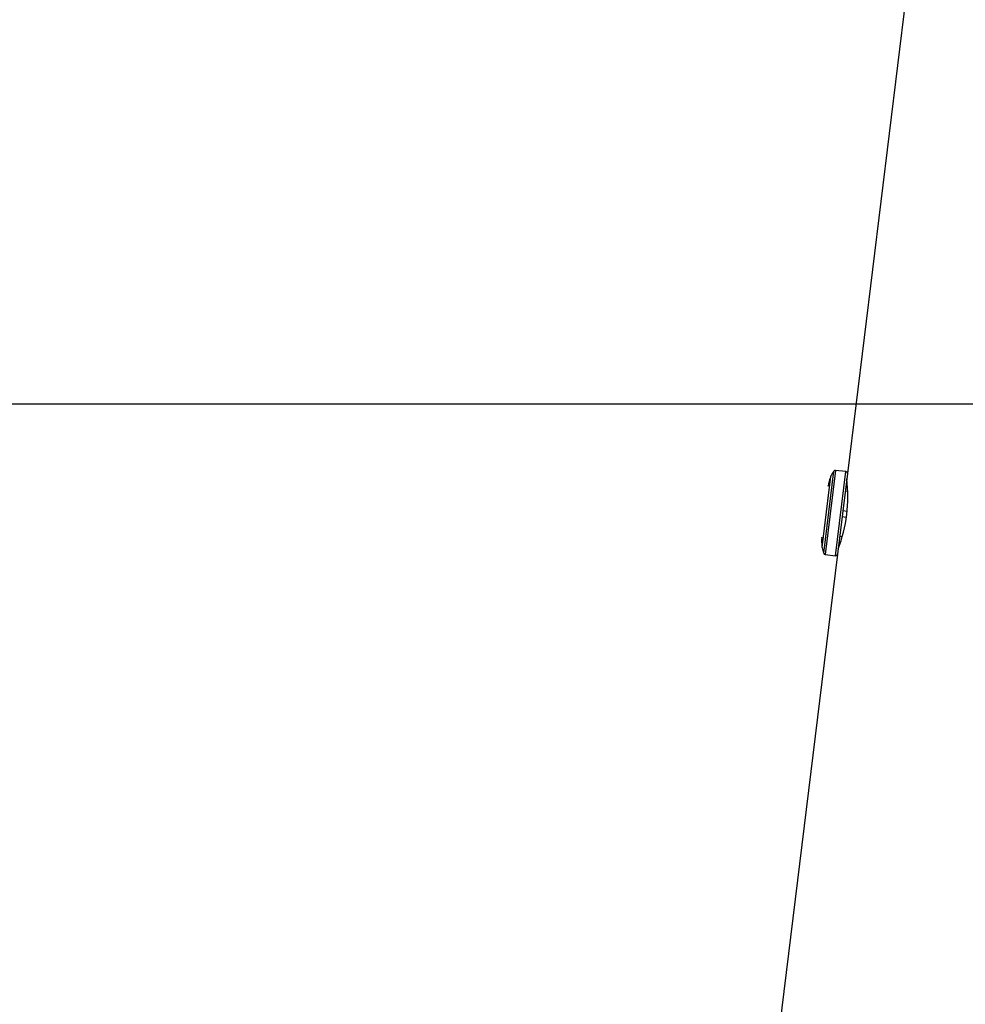
# Model space of a CAD drawing. Units: millimetres. Extents: x 22856.4 to 22877.8, y 4390 to 4409.4.
# Drawn here: x 22872.1 to 22872.4, y 4405.2 to 4405.5 of the extents above; entities that cross this region are included whole.
import ezdxf

# ---------------------------------------------------------------- set-up
doc = ezdxf.new("R2010")
doc.units = ezdxf.units.MM
doc.header["$LTSCALE"] = 50
doc.header["$PDSIZE"] = -1
doc.layers.add('DIASTASEIS', color=253, linetype='Continuous', lineweight=5)
doc.styles.get("Standard").update_dxf_attribs({"font": 'ARIALN.TTF'})
doc.dimstyles.new('STANDARD_ACAD', dxfattribs={"dimtxt": 0.18, "dimasz": 0.15, "dimexe": 0.18, "dimexo": 0.0625, "dimgap": 0.09, "dimtad": 0, "dimtih": 1, "dimtoh": 1, "dimzin": 0, "dimdsep": 46, "dimtxsty": 'Standard', "dimblk": 'OBLIQUE', "dimcen": 0.09, "dimadec": 0, "dimazin": 0, "dimtfac": 1, "dimtofl": 0, "dimtmove": 0, "dimatfit": 3, "dimfxl": 1, "dimtolj": 1, "dimtzin": 0, "dimarcsym": 0})

# ---------------------------------------------------------------- blocks, each defined once
blk = doc.blocks.new('_Oblique')
at = {"color": 0, "linetype": 'ByBlock', "lineweight": -2}
blk.add_line((-0.5, -0.5), (0.5, 0.5), dxfattribs=at)
blk = doc.blocks.new('*D50')
at = {"layer": 'Defpoints', "color": 0}
for p in [(22872.53887183747, 4405.723173480506), (22869.34044167493, 4404.473173480506), (22871.20179990936, 4404.473173480506)]:
    blk.add_point(p, dxfattribs=at)
at = {"layer": 'DIASTASEIS', "color": 0, "lineweight": -2}
for p, q in [((22872.47637183747, 4405.723173480506), (22869.16044167493, 4405.723173480506)), ((22869.34044167493, 4405.723173480506), (22869.34044167493, 4405.280076618296)), ((22869.34044167493, 4404.473173480506), (22869.34044167493, 4404.916270342716)), ((22871.13929990936, 4404.473173480506), (22869.16044167493, 4404.473173480506))]:
    blk.add_line(p, q, dxfattribs=at)
at = {"layer": 'DIASTASEIS', "color": 0, "linetype": 'ByBlock', "lineweight": -2, "xscale": 0.15, "yscale": 0.15, "zscale": 0.15}
for p, rotation in [((22869.34044167493, 4405.723173480506), 90), ((22869.34044167493, 4404.473173480506), 270)]:
    blk.add_blockref('_Oblique', p, dxfattribs=dict(at, rotation=rotation))
at = {"layer": 'DIASTASEIS', "color": 0, "insert": (22869.34044167493, 4405.098173480506), "char_height": 0.18, "attachment_point": 5}
blk.add_mtext('\\A1;1.25', dxfattribs=at)
blk = doc.blocks.new('*D51')
at = {"layer": 'Defpoints', "color": 0}
for p in [(22872.51418839432, 4405.413173480506), (22870.1535242527, 4404.473173480506), (22871.19017490936, 4404.473173480506)]:
    blk.add_point(p, dxfattribs=at)
at = {"layer": 'DIASTASEIS', "color": 0, "lineweight": -2}
for p, q in [((22872.45168839432, 4405.413173480506), (22869.97352425269, 4405.413173480506)), ((22870.1535242527, 4405.413173480506), (22870.1535242527, 4405.125076618296)), ((22870.1535242527, 4404.473173480506), (22870.1535242527, 4404.761270342716)), ((22871.12767490936, 4404.473173480506), (22869.97352425269, 4404.473173480506))]:
    blk.add_line(p, q, dxfattribs=at)
at = {"layer": 'DIASTASEIS', "color": 0, "linetype": 'ByBlock', "lineweight": -2, "xscale": 0.15, "yscale": 0.15, "zscale": 0.15}
for p, rotation in [((22870.1535242527, 4405.413173480506), 90), ((22870.1535242527, 4404.473173480506), 270)]:
    blk.add_blockref('_Oblique', p, dxfattribs=dict(at, rotation=rotation))
at = {"layer": 'DIASTASEIS', "color": 0, "insert": (22870.1535242527, 4404.943173480506), "char_height": 0.18, "attachment_point": 5}
blk.add_mtext('\\A1;0.94', dxfattribs=at)
blk = doc.blocks.new('r')
at = {"color": 7, "linetype": 'Continuous', "lineweight": 25}
for p, q in [((14.57142871625283, 13.13355806100336), (14.54131083416334, 12.88826759558893)), ((14.5408754957592, 12.88882480333647), (14.53769798249525, 12.88921495290734)), ((14.54131083416334, 12.88826759558893), (14.53832503524981, 12.86395021487377)), ((14.5362130891825, 12.88738225522983), (14.53359289829936, 12.86604251296959)), ((14.53503200742145, 12.8766989446265), (14.53635344979793, 12.88746122912451)), ((14.54141975878619, 12.88286424287142), (14.54065885726069, 12.88295766983109)), ((14.53370998409022, 12.86593192863089), (14.53503200742145, 12.8766989446265)), ((14.54120972135658, 12.8768463019417), (14.5399278019174, 12.87700370185715)), ((14.54097606187619, 12.87506014555291), (14.53970827640509, 12.87521581003526)), ((14.54097626440088, 12.87506144920943), (14.53970843710451, 12.87521711882735)), ((14.53972915154586, 12.86916778952642), (14.53897701215246, 12.86926014063161)), ((14.53972926723415, 12.86916817387877), (14.53897706036227, 12.86926053326923)), ((14.53832503524981, 12.86395021487377), (14.4284620178988, 11.96918774194424)), ((14.53459031423833, 12.8639050260405), (14.53776782750239, 12.86351487646963))]:
    blk.add_line(p, q, dxfattribs=at)
at = {"color": 8, "linetype": 'Continuous', "lineweight": 25}
for p, q in [((14.53418272810231, 12.86422669026004), (14.53722468579153, 12.88900144750042)), ((14.53769798249525, 12.88921495290734), (14.53459031423833, 12.8639050260405)), ((14.53776782750239, 12.86351487646963), (14.5408754957592, 12.88882480333647))]:
    blk.add_line(p, q, dxfattribs=at)
at = {"color": 7, "linetype": 'Continuous', "lineweight": 25}
for centre, radius, start, end in [((14.54569079550933, 12.88319600974379), 0.01026538461538504, 145.5605256136488, 155.4494862801683), ((14.53763704782349, 12.88871867983156), 0.0005000000000027627, 82.99999999401983, 145.5605256192111), ((14.54081456108744, 12.88832853026068), 0.0005000000000027627, 352.9999999940198, 82.99999999401983), ((14.54569079550933, 12.88319600974379), 0.01026538461538515, 158.0353170722956, 172.4418721816252), ((14.53631234379768, 12.8873700682955), 0.000100000000002886, 65.72856009226993, 173.0000000087367), ((14.49639195636527, 12.88143979904899), 0.04505299181331181, 339.1970970334409, 6.618950641545289), ((14.53550192751422, 12.88444704542659), 0.0001000000000002865, 82.8604705218445, 173.0000000086126), ((14.53361295269153, 12.86906258007619), 0.0001000000000036508, 173.0000000088607, 263.139529443737), ((14.54380182068664, 12.86781154439328), 0.01026538461538655, 173.5581278181945, 187.9646829282192), ((14.53369215291454, 12.86603032603515), 0.0001000000000007299, 172.9999999439783, 280.2714398397258), ((14.54380182068664, 12.86781154439328), 0.01026538461538596, 190.5505137201328, 200.4394743870332), ((14.53465124891008, 12.86440129911628), 0.000500000000001682, 200.4394743869242, 262.9999999940198), ((14.53782876217403, 12.86401114954541), 0.0005000000000027627, 263.0000000067446, 353.0000000069467)]:
    blk.add_arc(centre, radius, start, end, dxfattribs=at)

msp = doc.modelspace()

# ---------------------------------------------------------------- block references
msp.add_blockref('r', (22857.82887947962, 4392.503985738562))

# ---------------------------------------------------------------- dimensions: what is measured, and where the dimension line sits
at = {"layer": 'DIASTASEIS'}
for base, p1, p2, picture, middle in [((22869.34044167493, 4404.473173480506), (22872.53887183747, 4405.723173480506), (22871.20179990936, 4404.473173480506), '*D50', (22869.34044167493, 4405.098173480506)), ((22870.1535242527, 4404.473173480506), (22872.51418839432, 4405.413173480506), (22871.19017490936, 4404.473173480506), '*D51', (22870.1535242527, 4404.943173480506))]:
    dim = msp.add_linear_dim(base=base, p1=p1, p2=p2, angle=90, dimstyle='STANDARD_ACAD', dxfattribs=at)
    dim.commit()
    dim.dimension.update_dxf_attribs({"geometry": picture, "text_midpoint": middle})

doc.saveas('drawing.dxf')
